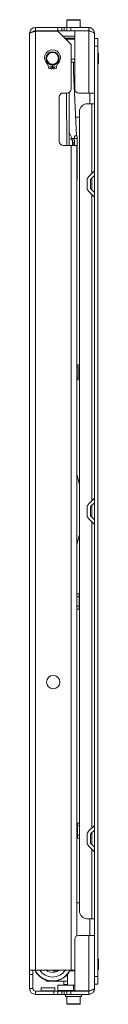
# Model space of a CAD drawing. Units: millimetres. Extents: x 74 to 2835, y 245 to 2942.
# Drawn here: x 93 to 146, y 904 to 1656 of the extents above; entities that cross this region are included whole.
import ezdxf

# ---------------------------------------------------------------- set-up
doc = ezdxf.new("R2010")
doc.units = ezdxf.units.MM

msp = doc.modelspace()

# ---------------------------------------------------------------- linework, layer by layer
at = {"color": 7, "linetype": 'Continuous', "lineweight": 0}
for p, q in [((121.64, 1655.48), (121.64, 1649.78)), ((121.94, 1655.78), (131.34, 1655.78)), ((131.64, 1649.78), (131.64, 1655.48)), ((97.54, 1649.78), (97.54, 1647.28)), ((97.54, 1649.78), (114.64, 1649.78)), ((97.54, 1647.28), (114.64, 1647.28)), ((101.86, 1647.18), (101.86, 1646.98)), ((112.41, 1646.98), (112.41, 1647.18)), ((114.64, 1649.78), (114.64, 1647.28)), ((114.64, 1649.78), (117.64, 1649.78)), ((117.64, 1647.28), (114.64, 1647.28)), ((114.64, 1647.28), (114.64, 1646.98)), ((117.64, 1649.78), (117.64, 1647.28)), ((117.64, 1649.78), (119.64, 1649.78)), ((119.64, 1647.28), (117.64, 1647.28)), ((119.64, 1647.28), (119.64, 1649.78)), ((119.64, 1649.78), (121.64, 1649.78)), ((121.64, 1647.28), (119.64, 1647.28)), ((121.64, 1647.28), (121.64, 1649.78)), ((121.64, 1649.78), (124.64, 1649.78)), ((124.64, 1647.28), (121.64, 1647.28)), ((124.64, 1649.78), (124.64, 1647.28)), ((138.24, 1649.78), (124.64, 1649.78)), ((138.24, 1647.28), (124.64, 1647.28)), ((138.24, 1647.18), (127.64, 1647.18)), ((127.64, 1602.78), (127.64, 1647.18)), ((138.24, 1649.78), (138.24, 1647.28)), ((138.24, 1647.28), (138.64, 1647.28)), ((138.24, 1647.18), (138.24, 1599.78)), ((138.64, 1647.24), (138.64, 1647.08)), ((93.14, 929.78), (93.14, 1645.38)), ((97.54, 929.78), (97.54, 1646.98)), ((97.54, 1646.98), (114.64, 1646.98)), ((114.64, 1646.98), (124.74, 1636.88)), ((127.64, 1643.28), (118.34, 1643.28)), ((142.64, 1641.53), (142.64, 1645.38)), ((142.64, 1641.53), (145.14, 1641.53)), ((142.64, 1635.53), (142.64, 1641.53)), ((145.14, 1641.53), (145.14, 1635.53)), ((124.74, 1602.78), (124.74, 1636.88)), ((145.14, 1635.53), (142.64, 1635.53)), ((142.64, 1635.53), (142.64, 925.03)), ((145.14, 1635.53), (145.14, 925.03)), ((145.64, 1630.28), (145.14, 1630.28)), ((145.64, 1630.28), (145.64, 1622.28)), ((107.54, 1619.22), (107.33, 1620.83)), ((110.48, 1621.29), (110.39, 1618.19)), ((110.84, 1621.24), (110.48, 1621.24)), ((110.48, 1621.19), (110.8, 1621.19)), ((110.89, 1618.19), (110.79, 1621.29)), ((113.95, 1620.83), (113.74, 1619.22)), ((124.74, 1623.29), (124.95, 1623.28)), ((127.64, 1623.28), (124.95, 1623.28)), ((126.63, 1623.28), (126.6, 1616.44)), ((145.14, 1622.28), (145.64, 1622.28)), ((126.61, 1616.01), (129.06, 1567.11)), ((115.74, 1562.88), (115.74, 1596.68)), ((118.84, 1599.78), (121.74, 1599.78)), ((123.25, 1600.19), (123.43, 1559.78)), ((138.24, 1599.78), (130.64, 1599.78)), ((138.24, 1599.78), (142.64, 1599.78)), ((139.14, 1591.53), (139.14, 1599.78)), ((140.74, 1591.53), (137.14, 1591.53)), ((142.52, 1591.53), (140.74, 1591.53)), ((128.35, 1581.28), (131.14, 1581.28)), ((131.14, 1585.53), (131.14, 975.03)), ((125.53, 1564.93), (123.39, 1569.59)), ((124.54, 1564.92), (127.41, 1564.93)), ((124.54, 1564.92), (124.79, 1563.97)), ((129.4, 1567.11), (127.4, 1567.11)), ((127.41, 1564.93), (127.4, 1567.11)), ((129.41, 1564.94), (127.41, 1564.93)), ((129.4, 1567.11), (129.41, 1564.94)), ((129.44, 1557.78), (129.41, 1564.94)), ((124.74, 1559.78), (118.84, 1559.78)), ((124.74, 929.78), (124.74, 1559.78)), ((124.74, 1559.78), (129.14, 1559.78)), ((127.41, 1563.98), (124.79, 1563.97)), ((125.93, 1559.78), (125.91, 1563.97)), ((127.42, 1562.61), (126.82, 1562.6)), ((126.82, 1562.6), (126.83, 1560.1)), ((126.83, 1560.1), (127.43, 1560.11)), ((127.41, 1563.98), (127.42, 1562.61)), ((127.42, 1562.61), (127.43, 1560.11)), ((127.43, 1560.11), (127.43, 1559.78)), ((129.14, 955.88), (129.14, 1559.78)), ((129.14, 1557.78), (129.44, 1557.78)), ((129.44, 1557.78), (129.45, 1555.61)), ((129.14, 1555.61), (129.45, 1555.61)), ((129.14, 1511.25), (129.33, 1555.61)), ((142.64, 1540.32), (138.16, 1535.84)), ((142.64, 1536.78), (139.93, 1534.08)), ((137.14, 1527.2), (137.14, 1533.37)), ((139.64, 1527.2), (139.64, 1533.37)), ((138.16, 1524.72), (142.64, 1520.25)), ((139.93, 1526.49), (142.64, 1523.78)), ((130.16, 1392.12), (129.14, 1392.11)), ((130.16, 1392.12), (130.17, 1389.94)), ((130.17, 1389.94), (129.14, 1389.94)), ((130.2, 1382.79), (130.17, 1389.94)), ((129.14, 1382.78), (130.2, 1382.79)), ((129.14, 1380.61), (130.21, 1380.62)), ((130.2, 1382.79), (130.21, 1380.62)), ((142.64, 1290.32), (138.16, 1285.84)), ((142.64, 1286.78), (139.93, 1284.08)), ((137.14, 1277.2), (137.14, 1283.37)), ((139.64, 1277.2), (139.64, 1283.37)), ((138.16, 1274.72), (142.64, 1270.25)), ((139.93, 1276.49), (142.64, 1273.78)), ((130.92, 1217.12), (129.14, 1217.11)), ((130.93, 1214.95), (129.14, 1214.94)), ((130.92, 1217.12), (130.93, 1214.95)), ((130.96, 1207.79), (130.93, 1214.95)), ((129.14, 1207.78), (130.96, 1207.79)), ((129.14, 1205.61), (130.97, 1205.62)), ((130.96, 1207.79), (130.97, 1205.62)), ((129.14, 1039.94), (129.69, 1039.94)), ((129.69, 1038.99), (129.14, 1038.98)), ((131.14, 1042.12), (129.68, 1042.11)), ((129.69, 1039.94), (129.68, 1042.11)), ((131.14, 1039.95), (129.69, 1039.94)), ((129.69, 1038.99), (129.7, 1037.61)), ((142.64, 1040.32), (138.16, 1035.84)), ((129.7, 1037.61), (129.14, 1037.61)), ((129.14, 1035.11), (129.71, 1035.11)), ((129.14, 1033.73), (129.72, 1033.74)), ((129.72, 1032.78), (129.14, 1032.78)), ((129.7, 1037.61), (129.71, 1035.11)), ((129.71, 1035.11), (129.72, 1033.74)), ((129.72, 1032.78), (131.14, 1032.79)), ((129.73, 1030.61), (129.72, 1032.78)), ((129.73, 1030.61), (131.14, 1030.62)), ((137.14, 1027.2), (137.14, 1033.37)), ((139.64, 1027.2), (139.64, 1033.37)), ((142.64, 1036.78), (139.93, 1034.08)), ((138.16, 1024.72), (142.64, 1020.25)), ((139.93, 1026.49), (142.64, 1023.78)), ((131.14, 981.29), (129.14, 981.29)), ((137.14, 969.03), (140.74, 969.03)), ((139.14, 956.28), (139.14, 969.03)), ((140.74, 969.03), (142.52, 969.03)), ((130.64, 956.28), (138.24, 956.28)), ((138.24, 913.88), (138.24, 956.28)), ((142.64, 956.28), (138.24, 956.28)), ((127.64, 913.88), (127.64, 953.28)), ((145.64, 938.28), (145.14, 938.28)), ((145.64, 938.28), (145.64, 934.28)), ((145.64, 934.28), (145.64, 930.28)), ((93.14, 929.78), (97.54, 929.78)), ((93.14, 926.53), (93.14, 929.78)), ((95.64, 926.53), (93.14, 926.53)), ((93.14, 926.53), (93.14, 915.68)), ((95.64, 929.78), (95.64, 926.53)), ((95.64, 926.53), (95.64, 915.68)), ((97.97, 928.25), (97.12, 929.78)), ((97.54, 929.78), (124.74, 929.78)), ((110.87, 929.78), (111.81, 928.67)), ((114.77, 929.32), (114.49, 929.78)), ((115.06, 929.78), (115.19, 929.59)), ((122.14, 926.66), (122.14, 918.28)), ((127.64, 929.78), (124.74, 929.78)), ((145.14, 930.28), (145.64, 930.28)), ((105.64, 921.29), (105.64, 922.15)), ((122.14, 921.29), (105.64, 921.29)), ((114.64, 914.28), (114.64, 918.28)), ((114.64, 918.28), (126.64, 918.28)), ((119.14, 921.29), (119.14, 918.78)), ((119.14, 918.78), (119.64, 918.28)), ((119.14, 918.78), (122.14, 918.78)), ((126.64, 914.28), (126.64, 918.28)), ((126.64, 918.28), (127.64, 918.28)), ((142.64, 925.03), (145.14, 925.03)), ((142.64, 919.03), (142.64, 925.03)), ((145.14, 919.03), (142.64, 919.03)), ((142.64, 919.03), (142.64, 915.68)), ((145.14, 925.03), (145.14, 919.03)), ((95.64, 915.68), (93.14, 915.68)), ((97.54, 913.78), (97.54, 911.28)), ((111.64, 913.78), (97.54, 913.78)), ((111.64, 911.28), (97.54, 911.28)), ((101.86, 916.28), (101.86, 913.88)), ((101.86, 916.28), (112.41, 916.28)), ((111.64, 911.28), (111.64, 913.78)), ((111.64, 913.78), (114.64, 913.78)), ((114.64, 911.28), (111.64, 911.28)), ((112.41, 913.88), (112.41, 916.28)), ((126.64, 914.28), (114.64, 914.28)), ((114.64, 911.28), (114.64, 913.78)), ((114.64, 913.78), (117.64, 913.78)), ((117.64, 911.28), (114.64, 911.28)), ((117.64, 913.78), (117.64, 911.28)), ((117.64, 913.78), (119.64, 913.78)), ((119.64, 911.28), (117.64, 911.28)), ((119.64, 914.28), (119.64, 913.9)), ((122.14, 913.9), (119.64, 913.9)), ((119.64, 911.28), (119.64, 913.78)), ((119.64, 913.78), (121.64, 913.78)), ((121.64, 911.28), (119.64, 911.28)), ((120.64, 911.28), (120.64, 909.68)), ((121.64, 911.28), (121.64, 913.78)), ((121.64, 913.78), (124.64, 913.78)), ((124.64, 911.28), (121.64, 911.28)), ((122.14, 914.28), (122.14, 913.78)), ((124.64, 913.78), (124.64, 911.28)), ((138.24, 913.78), (124.64, 913.78)), ((138.24, 911.28), (124.64, 911.28)), ((127.64, 914.28), (126.64, 914.28)), ((138.24, 913.88), (127.64, 913.88)), ((131.14, 913.78), (131.14, 913.88)), ((132.64, 909.68), (132.64, 911.28)), ((138.24, 913.78), (138.24, 911.28)), ((132.64, 909.68), (120.64, 909.68)), ((121.64, 909.68), (121.64, 903.98)), ((131.34, 903.68), (121.94, 903.68)), ((131.64, 903.98), (131.64, 909.68))]:
    msp.add_line(p, q, dxfattribs=at)
at = {"color": 8, "linetype": 'Continuous', "lineweight": 0}
for p, q in [((131.64, 1655.48), (121.64, 1655.48)), ((112.41, 1647.18), (101.86, 1647.18)), ((119.95, 1641.67), (127.64, 1641.67)), ((127.64, 1640.91), (120.72, 1640.91)), ((124.74, 1625.52), (127.64, 1625.52)), ((126.64, 1623.28), (126.64, 1615.36)), ((121.25, 1599.78), (121.43, 1559.78)), ((140.74, 1591.53), (140.74, 1538.42)), ((140.74, 1534.88), (140.74, 1525.68)), ((140.74, 1522.15), (140.74, 1288.42)), ((140.74, 1284.88), (140.74, 1275.68)), ((140.74, 1272.15), (140.74, 1038.42)), ((140.74, 1034.88), (140.74, 1025.68)), ((140.74, 1022.15), (140.74, 969.03)), ((127.64, 929.28), (123.9, 929.28)), ((101.86, 913.88), (112.41, 913.88)), ((121.64, 903.98), (131.64, 903.98))]:
    msp.add_line(p, q, dxfattribs=at)
at = {"color": 7, "linetype": 'Continuous', "lineweight": 0, "flags": 128}
for points in [[(129.14, 1308.51), (130.29, 1304.4), (131.14, 1300.73)], [(131.14, 1262.46), (130.08, 1258.02), (129.14, 1254.69)], [(115.19, 929.59), (115.43, 929.76), (115.46, 929.78)]]:
    msp.add_lwpolyline(points, dxfattribs=at)
at = {"color": 7, "linetype": 'Continuous', "lineweight": 0}
for centre, radius in [((110.64, 1626.28), 5), ((110.64, 1626.28), 4.5), ((109.39, 1619.85), 0.75), ((111.89, 1619.85), 0.75), ((111.14, 1149.78), 5.1)]:
    msp.add_circle(centre, radius, dxfattribs=at)
for centre, radius, start, end in [((121.94, 1655.48), 0.3, 90, 180), ((131.34, 1655.48), 0.3, 0, 90), ((101.76, 1647.18), 0.1, 0, 90), ((112.51, 1647.18), 0.1, 90, 180), ((126.64, 1645.1), 7.45, 132.12919, 141.09778), ((126.64, 1645.1), 7.45, 38.90222, 47.87081), ((110.64, 1626.8), 6.08, 312.12194, 227.87806), ((104.95, 1620.51), 2.4, 7.5, 47.87806), ((108.28, 1619.32), 0.75, 187.5, 251.31381), ((110.64, 1626.28), 8.1, 251.31381, 268.23133), ((110.64, 1626.28), 8.1, 271.76867, 288.68619), ((112.99, 1619.32), 0.75, 288.68619, 352.5), ((116.33, 1620.51), 2.4, 132.12194, 172.5), ((134.6, 1616.41), 8, 179.75089, 182.87302), ((121.74, 1602.78), 3, 270, 0), ((130.64, 1602.78), 3, 180, 270), ((118.84, 1596.68), 3.1, 90, 180), ((137.14, 1585.53), 6, 90, 180), ((118.84, 1562.88), 3.1, 180, 270), ((140.64, 1533.37), 3.5, 135, 180), ((140.64, 1527.2), 3.5, 180, 225), ((140.64, 1533.37), 1, 135, 180), ((140.64, 1527.2), 1, 180, 225), ((140.64, 1283.37), 3.5, 135, 180), ((140.64, 1283.37), 1, 135, 180), ((140.64, 1277.2), 3.5, 180, 225), ((140.64, 1277.2), 1, 180, 225), ((140.64, 1033.37), 3.5, 135, 180), ((140.64, 1033.37), 1, 135, 180), ((140.64, 1027.2), 3.5, 180, 225), ((140.64, 1027.2), 1, 180, 225), ((137.14, 975.03), 6, 180, 270), ((130.64, 953.28), 3, 90, 180), ((110.64, 936.29), 15, 212.40369, 334.29307), ((110.64, 936.29), 11.75, 213.62442, 326.37558), ((110.64, 936.29), 8.25, 232.06133, 307.93867), ((112.38, 929.15), 0.75, 219.90369, 283.71751), ((113.03, 930.19), 0.75, 212.97324, 327.02676), ((110.64, 936.29), 8.1, 283.71751, 300.63502), ((97.54, 915.68), 4.4, 180, 270), ((97.54, 915.68), 1.9, 180, 270), ((101.76, 913.88), 0.1, 270, 0), ((112.51, 913.88), 0.1, 180, 270), ((121.94, 903.98), 0.3, 180, 270), ((131.34, 903.98), 0.3, 270, 0)]:
    msp.add_arc(centre, radius, start, end, dxfattribs=at)
at = {"color": 8, "linetype": 'Continuous', "lineweight": 0}
msp.add_arc((110.64, 936.29), 14.75, 206.17537, 333.82463, dxfattribs=at)
at = {"color": 7, "linetype": 'Continuous', "lineweight": 0}
for points in [[(93.14, 1645.38), (93.21, 1645.96), (93.34, 1647.11), (94.35, 1648.57), (95.81, 1649.58), (96.96, 1649.72), (97.54, 1649.78)], [(142.64, 1645.38), (142.57, 1645.53), (142.44, 1645.83), (141.42, 1646.28), (139.97, 1646.73), (138.82, 1647.03), (138.24, 1647.18)]]:
    msp.add_open_spline(points, degree=3, dxfattribs=at)
for points, knots in [([(96.15, 1646.65), (96.16, 1646.68), (96.31, 1646.91), (96.81, 1647.19), (97.29, 1647.25), (97.54, 1647.28)], [0, 0, 0, 0, 0.055029, 0.527515, 1, 1, 1, 1]), ([(138.24, 1649.78), (138.41, 1649.78), (138.76, 1649.77), (139.25, 1649.67), (139.64, 1649.56), (140.09, 1649.39), (140.57, 1649.14), (141.04, 1648.79), (141.33, 1648.51), (141.56, 1648.28), (141.79, 1648), (142.03, 1647.63), (142.2, 1647.3), (142.4, 1646.84), (142.59, 1646.23), (142.62, 1645.67), (142.64, 1645.38)], [0, 0, 0, 0, 0.075168, 0.147714, 0.216924, 0.250846, 0.352768, 0.452782, 0.50226, 0.533904, 0.59745, 0.661461, 0.725945, 0.758334, 0.878366, 1, 1, 1, 1]), ([(138.24, 1647.28), (138.28, 1647.28), (138.42, 1647.28), (138.65, 1647.24), (138.91, 1647.17), (139.12, 1647.07), (139.29, 1646.97), (139.37, 1646.9), (139.42, 1646.87)], [0, 0, 0, 0, 0.106106, 0.319129, 0.53364, 0.74964, 0.858091, 1, 1, 1, 1]), ([(97.54, 1646.98), (97.29, 1646.92), (96.78, 1646.81), (96.04, 1646.63), (95.35, 1646.45), (94.72, 1646.28), (94.17, 1646.1), (93.73, 1645.93), (93.4, 1645.75), (93.23, 1645.6), (93.15, 1645.48), (93.14, 1645.41), (93.14, 1645.38)], [0, 0, 0, 0, 0.108654, 0.220458, 0.329118, 0.44093, 0.54959, 0.661401, 0.770061, 0.881872, 0.940695, 1, 1, 1, 1]), ([(142.64, 1591.6), (142.64, 1591.59), (142.64, 1591.57), (142.62, 1591.55), (142.6, 1591.54), (142.56, 1591.53), (142.54, 1591.53), (142.52, 1591.53)], [0, 0, 0, 0, 0.20656, 0.414547, 0.627077, 0.84119, 1, 1, 1, 1]), ([(142.52, 969.03), (142.54, 969.03), (142.57, 969.03), (142.6, 969.02), (142.62, 969.01), (142.64, 968.99), (142.64, 968.97), (142.64, 968.97)], [0, 0, 0, 0, 0.206561, 0.414547, 0.627077, 0.84119, 1, 1, 1, 1]), ([(142.64, 915.68), (142.61, 915.27), (142.55, 914.53), (142.09, 913.46), (141.39, 912.53), (140.46, 911.84), (139.39, 911.37), (138.65, 911.32), (138.24, 911.28)], [0, 0, 0, 0, 0.176171, 0.31832, 0.5, 0.68168, 0.823829, 1, 1, 1, 1]), ([(138.24, 913.88), (138.49, 913.95), (139, 914.08), (139.74, 914.28), (140.44, 914.48), (141.07, 914.68), (141.62, 914.88), (142.06, 915.08), (142.39, 915.28), (142.6, 915.48), (142.63, 915.62), (142.64, 915.68)], [0, 0, 0, 0, 0.109399, 0.221971, 0.331379, 0.443959, 0.553367, 0.665948, 0.775356, 0.887937, 1, 1, 1, 1]), ([(139.37, 914.18), (139.3, 914.12), (138.99, 913.87), (138.57, 913.82), (138.24, 913.78)], [0, 0, 0, 0, 0.230993, 1, 1, 1, 1])]:
    msp.add_open_spline(points, degree=3, knots=knots, dxfattribs=at)

doc.saveas('drawing.dxf')
